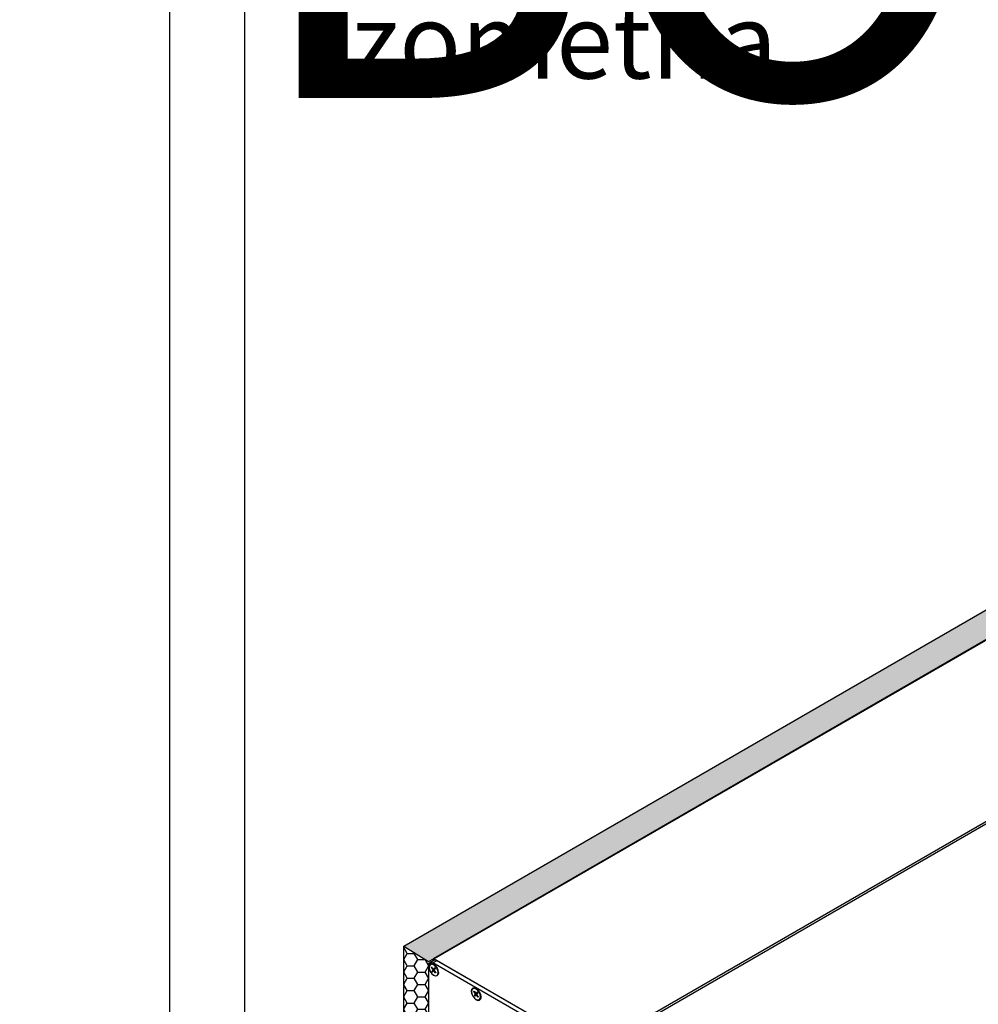
# Model space of a CAD drawing. Units: millimetres. Extents: x -6505 to 349679, y -1487 to 3265.
# Drawn here: x 4628 to 5267, y 1649 to 2305 of the extents above; entities that cross this region are included whole.
import ezdxf

# ---------------------------------------------------------------- set-up
doc = ezdxf.new("R2010")
doc.units = ezdxf.units.MM
doc.header["$LTSCALE"] = 5
doc.layers.add('SLT_opisy', color=40, linetype='Continuous')
doc.layers.add('SLT_tabelka', color=20, linetype='Continuous')
doc.layers.add('system', color=120, linetype='Continuous', lineweight=25)
doc.styles.get("Standard").update_dxf_attribs({"font": 'arial.ttf'})

msp = doc.modelspace()

# ---------------------------------------------------------------- hatches: boundary and pattern name
at = {"layer": 'system'}
h = msp.add_hatch(dxfattribs=at)
h.set_pattern_fill('HONEY', color=256, scale=1.5)
edge = h.paths.add_edge_path()
edge.add_line((5578.44, 2068.78), (5967.71, 2293.58))
edge.add_line((5967.71, 2293.58), (5950.57, 2303.47))
edge.add_line((5950.57, 2303.47), (4884.05, 1687.71))
edge.add_line((4884.05, 1687.71), (4899.74, 1677.8))
edge.add_ellipse((4903.43, 1673.09), major_axis=(-2.1, 3.64), ratio=0.57735, start_angle=-45, end_angle=0)
edge.add_line((4900.68, 1677.48), (4903.85, 1679.31))
edge.add_line((4903.85, 1679.31), (5578.44, 2068.78))
h = msp.add_hatch(dxfattribs=at)
h.set_pattern_fill('HONEY', color=256, scale=1.5)
edge = h.paths.add_edge_path()
edge.add_ellipse((4903.43, 1673.09), major_axis=(-2.1, 3.64), ratio=0.57735, start_angle=0, end_angle=45, ccw=False)
edge.add_line((4901.33, 1676.73), (4903.64, 1678.06))
edge.add_line((4903.64, 1678.06), (4903.64, 1679.19))
edge.add_line((4903.64, 1679.19), (4900.46, 1677.35))
edge.add_line((4900.46, 1677.35), (4884.05, 1687.71))
edge.add_line((4884.05, 1687.71), (4884.05, 1510.53))
edge.add_line((4884.05, 1510.53), (4884.73, 1510.14))
edge.add_line((4884.73, 1510.14), (4900.46, 1501.06))
edge.add_line((4900.46, 1501.06), (4900.46, 1675.17))

# ---------------------------------------------------------------- linework, layer by layer
at = {"layer": 'SLT_tabelka'}
for points in [[(4728.32, 3264.88), (9278.32, 3264.88), (9278.32, -1487.22), (4728.32, -1487.22)], [(4778.32, 2361.84), (6228.32, 2361.84), (6228.32, 411.84), (4778.32, 411.84)]]:
    msp.add_lwpolyline(points, close=True, dxfattribs=at)
at = {"layer": 'system'}
for p, q in [((5578.44, 2068.78), (4903.85, 1679.31)), ((5578.44, 2068.44), (4904.35, 1679.26)), ((5578.44, 1947.6), (5009, 1618.84)), ((5578.44, 1945.97), (5009.71, 1617.61)), ((4901.33, 1676.73), (4904.16, 1678.36)), ((4903.64, 1678.06), (4903.64, 1678.85)), ((4904.35, 1679.26), (5009, 1618.84)), ((4900.46, 1674.81), (4900.46, 1496.57)), ((4901.85, 1675.39), (4902.2, 1675.6)), ((4902.39, 1673.41), (4903.38, 1672.1)), ((4902.63, 1673.73), (4903.66, 1672.49)), ((4903.38, 1672.1), (4903.83, 1672.37)), ((4903.43, 1676.52), (4906.26, 1678.15)), ((5003.91, 1618.51), (4903.43, 1676.52)), ((4903.45, 1671.71), (4904.9, 1672.51)), ((4903.93, 1672.38), (4904.82, 1672.87)), ((4904.6, 1673.17), (4903.96, 1672.41)), ((4903.96, 1672.41), (4904.82, 1672.88)), ((4905, 1672.67), (4904.44, 1671.8)), ((4906.26, 1678.15), (5006.74, 1620.14)), ((4902.89, 1670.85), (4903.45, 1671.71)), ((4903.29, 1670.34), (4903.93, 1671.11)), ((4903.96, 1671.13), (4904.49, 1671.45)), ((4904.23, 1671.02), (4904.63, 1671.26)), ((4905.26, 1669.78), (4904.23, 1671.02)), ((4905.5, 1670.1), (4904.51, 1671.41)), ((4906.05, 1668.12), (4906.4, 1668.32)), ((4930.13, 1659.29), (4930.49, 1659.49)), ((4930.68, 1657.3), (4931.67, 1656)), ((4930.92, 1657.63), (4931.95, 1656.38)), ((4931.18, 1654.74), (4931.74, 1655.61)), ((4931.58, 1654.24), (4932.22, 1655)), ((4931.67, 1656), (4932.12, 1656.26)), ((4931.74, 1655.61), (4933.19, 1656.4)), ((4932.22, 1656.27), (4933.11, 1656.76)), ((4932.89, 1657.06), (4932.25, 1656.3)), ((4932.25, 1656.3), (4933.11, 1656.77)), ((4932.25, 1655.03), (4932.78, 1655.35)), ((4932.52, 1654.92), (4932.92, 1655.15)), ((4933.55, 1653.68), (4932.52, 1654.92)), ((4933.29, 1656.56), (4932.73, 1655.69)), ((4933.79, 1654), (4932.8, 1655.31)), ((4934.33, 1652.01), (4934.69, 1652.22))]:
    msp.add_line(p, q, dxfattribs=at)
for points in [[(4884.05, 1687.71), (5950.57, 2303.47), (5950.57, 2303.47)], [(4884.73, 1510.14), (4884.05, 1510.53), (4884.05, 1687.71)], [(4884.05, 1687.71), (4900.46, 1677.35), (4903.85, 1679.31)]]:
    msp.add_lwpolyline(points, dxfattribs=at)
at = {"layer": 'system', "extrusion": (0, 0, -1)}
for centre, major_axis, start_param, end_param in [((4904.35, 1678.44), (-0.5, 0.866), 5.497787, 7.068583), ((4906.26, 1674.73), (-2.1, 3.64), 0, 0.785398), ((4903.43, 1673.09), (-2.1, 3.64), 5.497787, 7.068583), ((4904.3, 1671.96), (-2.1, 3.64), 0, 0.727517), ((4903.95, 1671.76), (-1.19, 2.06), 5.89789, 6.173035), ((4904, 1671.79), (-1.13, 1.96), 5.889052, 6.13805), ((4903.25, 1671.95), (0.161, -0.278), 4.505364, 5.994765), ((4903.77, 1672.66), (0.161, -0.278), 6.07616, 7.565561), ((4904.64, 1671.56), (-0.161, 0.278), 4.505364, 5.994765), ((4905.27, 1672.52), (0.68, -1.18), 1.527487, 1.571681), ((4903.95, 1671.76), (1.19, -2.06), 4.327094, 4.602238), ((4903.95, 1671.76), (-1.19, 2.06), 4.327094, 4.602238), ((4904, 1671.79), (1.13, -1.96), 1.185637, 1.469484), ((4904.12, 1670.85), (-0.161, 0.278), 6.07616, 7.565561), ((4904, 1671.79), (1.13, -1.96), 5.933795, 6.181872), ((4903.95, 1671.76), (1.19, -2.06), 5.89789, 6.173035), ((4904.3, 1671.96), (2.1, -3.64), 5.555669, 6.283185), ((4932.59, 1655.85), (-2.1, 3.64), 0, 0.727517), ((4932.23, 1655.65), (-1.19, 2.06), 5.89789, 6.173035), ((4932.29, 1655.68), (-1.13, 1.96), 5.889052, 6.13805), ((4932.23, 1655.65), (-1.19, 2.06), 4.327094, 4.602238), ((4932.29, 1655.68), (1.13, -1.96), 1.185637, 1.469484), ((4931.54, 1655.85), (0.161, -0.278), 4.505364, 5.994765), ((4932.06, 1656.55), (0.161, -0.278), 6.07616, 7.565561), ((4932.41, 1654.75), (-0.161, 0.278), 6.07616, 7.565561), ((4932.93, 1655.45), (-0.161, 0.278), 4.505364, 5.994765), ((4933.56, 1656.42), (0.68, -1.18), 1.527487, 1.571681), ((4932.23, 1655.65), (1.19, -2.06), 4.327094, 4.602238), ((4932.29, 1655.68), (1.13, -1.96), 5.933795, 6.181872), ((4932.23, 1655.65), (1.19, -2.06), 5.89789, 6.173035), ((4932.59, 1655.85), (2.1, -3.64), 5.555669, 6.283185)]:
    msp.add_ellipse(centre, major_axis=major_axis, ratio=0.57735, start_param=start_param, end_param=end_param, dxfattribs=at)
for centre, major_axis in [((4904.03, 1672.05), (2.3, -3.98)), ((4903.95, 1671.76), (-2.1, 3.64)), ((4932.28, 1655.74), (2.3, -3.98)), ((4932.23, 1655.65), (-2.1, 3.64))]:
    msp.add_ellipse(centre, major_axis=major_axis, ratio=0.57735, dxfattribs=at)
at = {"layer": 'system'}
for points, knots in [([(4902.39, 1673.41), (4902.4, 1673.4), (4902.42, 1673.38), (4902.45, 1673.36), (4902.46, 1673.36), (4902.49, 1673.35), (4902.5, 1673.35), (4902.52, 1673.35)], [0.01971896, 0.01971896, 0.01971896, 0.01971896, 0.02471135, 0.02471135, 0.02965819, 0.02965819, 0.03362719, 0.03362719, 0.03362719, 0.03362719]), ([(4904.6, 1673.17), (4904.6, 1673.16), (4904.59, 1673.15), (4904.59, 1673.15), (4904.59, 1673.14), (4904.59, 1673.14)], [0.019718957, 0.019718957, 0.019718957, 0.019718957, 0.024711347, 0.024711347, 0.027935706, 0.027935706, 0.027935706, 0.027935706]), ([(4904.98, 1672.64), (4904.96, 1672.68), (4904.94, 1672.71), (4904.89, 1672.78), (4904.86, 1672.82), (4904.81, 1672.88), (4904.78, 1672.92), (4904.73, 1672.98), (4904.7, 1673.02), (4904.65, 1673.08), (4904.62, 1673.11), (4904.59, 1673.14)], [6.143965, 6.143965, 6.143965, 6.143965, 6.1972216, 6.1972216, 6.2546238, 6.2546238, 6.312026, 6.312026, 6.3694282, 6.3694282, 6.4268304, 6.4268304, 6.4268304, 6.4268304]), ([(4902.99, 1670.94), (4902.97, 1670.93), (4902.96, 1670.92), (4902.94, 1670.9), (4902.93, 1670.89), (4902.91, 1670.87), (4902.9, 1670.86), (4902.89, 1670.85)], [0.04519904, 0.04519904, 0.04519904, 0.04519904, 0.04916804, 0.04916804, 0.05411488, 0.05411488, 0.05910727, 0.05910727, 0.05910727, 0.05910727]), ([(4905.24, 1669.9), (4905.23, 1669.89), (4905.23, 1669.88), (4905.23, 1669.86), (4905.23, 1669.84), (4905.24, 1669.81), (4905.25, 1669.79), (4905.26, 1669.78)], [0.04519904, 0.04519904, 0.04519904, 0.04519904, 0.04916804, 0.04916804, 0.05411488, 0.05411488, 0.05910727, 0.05910727, 0.05910727, 0.05910727]), ([(4930.68, 1657.3), (4930.69, 1657.29), (4930.71, 1657.28), (4930.73, 1657.26), (4930.75, 1657.25), (4930.78, 1657.24), (4930.79, 1657.24), (4930.81, 1657.24)], [0.01971896, 0.01971896, 0.01971896, 0.01971896, 0.02471135, 0.02471135, 0.02965819, 0.02965819, 0.03362719, 0.03362719, 0.03362719, 0.03362719]), ([(4931.27, 1654.83), (4931.26, 1654.82), (4931.25, 1654.81), (4931.23, 1654.8), (4931.22, 1654.78), (4931.2, 1654.76), (4931.19, 1654.75), (4931.18, 1654.74)], [0.04519904, 0.04519904, 0.04519904, 0.04519904, 0.04916804, 0.04916804, 0.05411488, 0.05411488, 0.05910727, 0.05910727, 0.05910727, 0.05910727]), ([(4932.89, 1657.06), (4932.88, 1657.06), (4932.88, 1657.05), (4932.88, 1657.04), (4932.88, 1657.04), (4932.88, 1657.04)], [0.019718957, 0.019718957, 0.019718957, 0.019718957, 0.024711347, 0.024711347, 0.027935706, 0.027935706, 0.027935706, 0.027935706]), ([(4933.27, 1656.54), (4933.25, 1656.57), (4933.23, 1656.61), (4933.18, 1656.67), (4933.15, 1656.71), (4933.1, 1656.78), (4933.07, 1656.81), (4933.02, 1656.88), (4932.99, 1656.91), (4932.94, 1656.97), (4932.91, 1657.01), (4932.88, 1657.04)], [6.143965, 6.143965, 6.143965, 6.143965, 6.1972216, 6.1972216, 6.2546238, 6.2546238, 6.312026, 6.312026, 6.3694282, 6.3694282, 6.4268304, 6.4268304, 6.4268304, 6.4268304]), ([(4933.53, 1653.8), (4933.52, 1653.79), (4933.52, 1653.77), (4933.52, 1653.75), (4933.52, 1653.73), (4933.53, 1653.7), (4933.54, 1653.69), (4933.55, 1653.68)], [0.04519904, 0.04519904, 0.04519904, 0.04519904, 0.04916804, 0.04916804, 0.05411488, 0.05411488, 0.05910727, 0.05910727, 0.05910727, 0.05910727])]:
    msp.add_open_spline(points, degree=3, knots=knots, dxfattribs=at)
for points, weights in [([(4902.94, 1673.35), (4902.74, 1673.35), (4902.52, 1673.35)], [1.01216204286, 1.00836119847, 1.00209918286]), ([(4902.99, 1670.94), (4903.99, 1671.68), (4904.59, 1672.13)], [1.00209918286, 1.03498149401, 1]), ([(4904.59, 1672.13), (4904.69, 1672.24), (4904.78, 1672.33)], [1, 1.09141549732, 1.17643596441]), ([(4905.24, 1669.9), (4905.32, 1670.07), (4905.4, 1670.23)], [1.00209918286, 1.00820035134, 1.01196516083]), ([(4931.23, 1657.25), (4931.03, 1657.24), (4930.81, 1657.24)], [1.01216204286, 1.00836119847, 1.00209918286]), ([(4931.27, 1654.83), (4932.28, 1655.58), (4932.88, 1656.02)], [1.00209918286, 1.03498149401, 1]), ([(4932.88, 1656.02), (4932.98, 1656.13), (4933.07, 1656.22)], [1, 1.09141549732, 1.17643596441]), ([(4933.53, 1653.8), (4933.61, 1653.97), (4933.69, 1654.12)], [1.00209918286, 1.00820035134, 1.01196516083])]:
    msp.add_rational_spline(points, weights, degree=2, dxfattribs=at)

# ---------------------------------------------------------------- texts
at = {"layer": 'SLT_opisy', "attachment_point": 1}
for s, width, insert, char_height in [('\\pi1323.69031;C80 BOX 3', 4450, (28.32, 2945.79), 260), ('\\pi1324.22237;C80 BOX 4', 4450, (4778.32, 2945.79), 260), ('izometria', 341.8978, (4829.85, 2315.3), 50)]:
    msp.add_mtext_dynamic_manual_height_columns(s, width=width, gutter_width=1, heights=[0], dxfattribs=dict(at, insert=insert, char_height=char_height))

doc.saveas('drawing.dxf')
